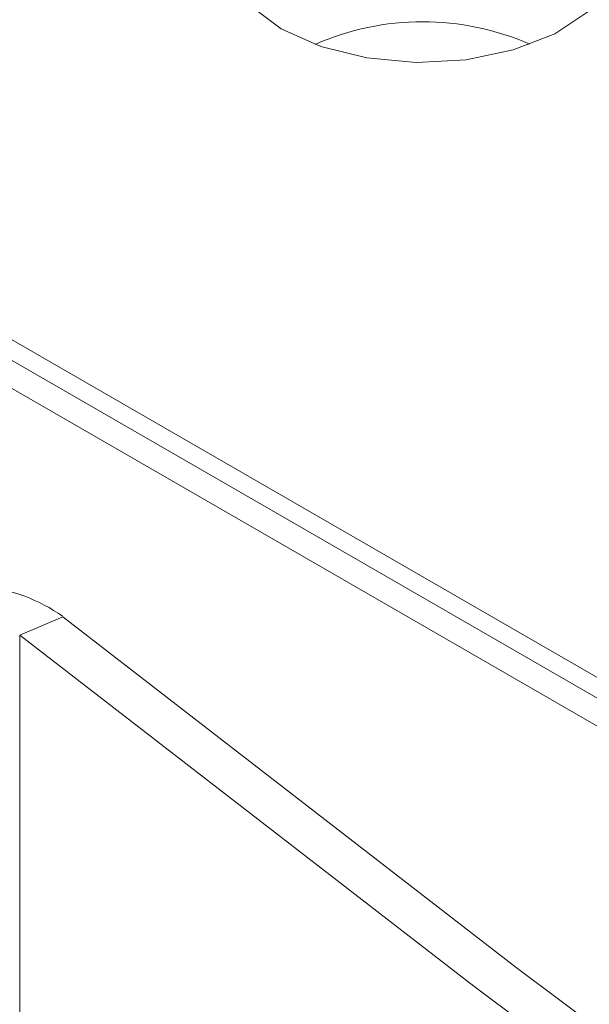
# Model space of a CAD drawing. Extents: x -2438 to -1867, y 1175 to 2170.
# Drawn here: x -2196 to -2195, y 1965 to 1966 of the extents above; entities that cross this region are included whole.
import ezdxf

# ---------------------------------------------------------------- set-up
doc = ezdxf.new("R2010")
doc.units = 0
doc.header["$MEASUREMENT"] = 0
doc.layers.add('Details', color=7, linetype='Continuous', lineweight=5)

msp = doc.modelspace()

# ---------------------------------------------------------------- linework, layer by layer
at = {"layer": 'Details', "color": 7, "linetype": 'Continuous', "lineweight": 9}
for p, q in [((-2181.3366, 1957.4798), (-2196.9432, 1966.4893)), ((-2181.2876, 1957.4847), (-2196.8942, 1966.4941)), ((-2182.7207, 1958.3365), (-2196.8072, 1966.4685)), ((-2195.8049, 1965.5969), (-2195.8557, 1965.5754)), ((-2195.8557, 1942.5117), (-2195.8557, 1965.5754))]:
    msp.add_line(p, q, dxfattribs=at)
at = {"layer": 'Details', "color": 7, "linetype": 'Continuous', "lineweight": 9, "flags": 128}
for points in [[(-2195.5466, 1966.2925), (-2195.5829, 1966.3195)], [(-2195.1842, 1966.3123), (-2195.2234, 1966.2866), (-2195.2724, 1966.2674), (-2195.3281, 1966.2558), (-2195.387, 1966.2526), (-2195.4455, 1966.258), (-2195.4998, 1966.2715), (-2195.5466, 1966.2925)], [(-2195.8049, 1965.5969), (-2195.2689, 1965.182), (-2194.7214, 1964.7721), (-2194.1626, 1964.3674), (-2193.5926, 1963.9679), (-2193.0116, 1963.5738), (-2192.4197, 1963.1851), (-2191.817, 1962.8019), (-2191.2037, 1962.4244), (-2190.58, 1962.0526), (-2189.9461, 1961.6866), (-2189.3021, 1961.3266), (-2188.6481, 1960.9726), (-2187.9843, 1960.6247), (-2187.311, 1960.2829), (-2186.6283, 1959.9475), (-2185.9363, 1959.6185), (-2185.2352, 1959.2959), (-2184.5253, 1958.9798), (-2183.8066, 1958.6704)], [(-2195.8049, 1965.5969), (-2195.2689, 1965.182), (-2194.7214, 1964.7721), (-2194.1626, 1964.3674), (-2193.5926, 1963.9679), (-2193.0116, 1963.5738), (-2192.4197, 1963.1851), (-2191.817, 1962.8019), (-2191.2037, 1962.4244), (-2190.58, 1962.0526), (-2189.9461, 1961.6866), (-2189.3021, 1961.3266), (-2188.6481, 1960.9726), (-2187.9843, 1960.6247), (-2187.311, 1960.2829), (-2186.6283, 1959.9475), (-2185.9363, 1959.6185), (-2185.2352, 1959.2959), (-2184.5253, 1958.9798), (-2183.8066, 1958.6704)], [(-2195.8557, 1965.5754), (-2195.3191, 1965.16), (-2194.771, 1964.7497), (-2194.2116, 1964.3445), (-2193.6409, 1963.9446), (-2193.0592, 1963.55), (-2192.4666, 1963.1609), (-2191.8633, 1962.7773), (-2191.2493, 1962.3993), (-2190.6249, 1962.0271), (-2189.9903, 1961.6607), (-2189.3455, 1961.3003), (-2188.6908, 1960.9458), (-2188.0263, 1960.5975), (-2187.3522, 1960.2554), (-2186.6687, 1959.9196), (-2185.9759, 1959.5902), (-2185.2741, 1959.2672), (-2184.5633, 1958.9508), (-2183.8439, 1958.641)]]:
    msp.add_lwpolyline(points, dxfattribs=at)
at = {"layer": 'Details', "color": 7, "linetype": 'Continuous', "lineweight": 9}
for centre, radius, start, end in [((-2195.3794, 1965.9849), 0.3158, 66.339, 113.7522), ((-2195.9184, 1965.4366), 0.1969, 54.8348, 84.3688), ((-2195.9184, 1965.4366), 0.1969, 54.8348, 84.3688)]:
    msp.add_arc(centre, radius, start, end, dxfattribs=at)

doc.saveas('drawing.dxf')
